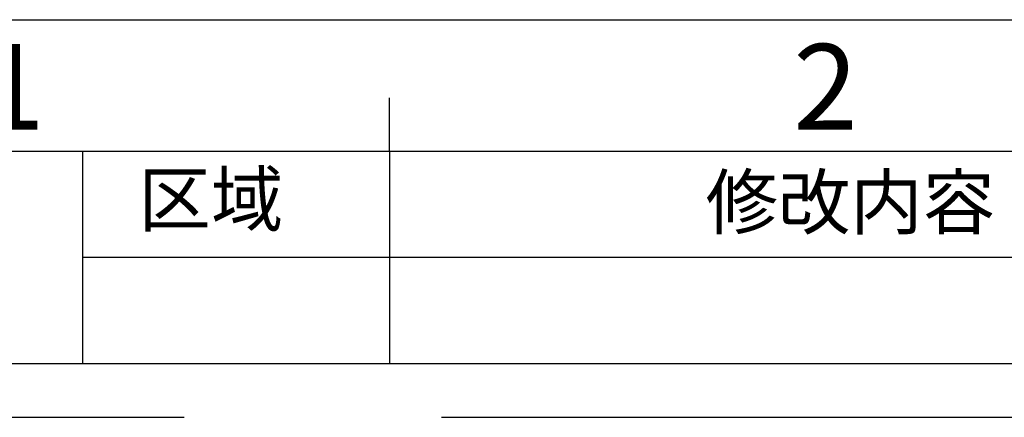
# Model space of a CAD drawing. Units: millimetres. Extents: x 26109 to 27810, y -17935 to -16732.
# Drawn here: x 26237 to 26460, y -16822 to -16732 of the extents above; entities that cross this region are included whole.
import ezdxf

# ---------------------------------------------------------------- set-up
doc = ezdxf.new("R2010")
doc.units = ezdxf.units.MM
doc.layers.add('LA1404-03-00TEXT', color=7, linetype='Continuous')
doc.styles.add('TEXTSTYLE_2', font='txt')

msp = doc.modelspace()

# ---------------------------------------------------------------- linework, layer by layer
at = {"color": 2}
msp.add_line((26108.91, -16732.07), (27810.19, -16732.07), dxfattribs=at)
at = {"color": 7}
for p, q in [((26320.95, -16761.91), (26320.95, -16749.78)), ((26138.76, -16761.91), (27780.35, -16761.91)), ((26251.33, -16761.91), (26251.33, -16810.03)), ((26320.95, -16761.91), (26320.95, -16810.03)), ((26251.33, -16785.97), (26763.69, -16785.97)), ((26138.76, -16810.03), (26763.69, -16810.03))]:
    msp.add_line(p, q, dxfattribs=at)
at = {"color": 7, "linetype": 'Continuous'}
for p, q in [((26213.07, -16822.27), (26274.37, -16822.27)), ((26274.27, -16822.27), (26274.33, -16822.27)), ((26332.78, -16822.27), (26468.72, -16822.27))]:
    msp.add_line(p, q, dxfattribs=at)

# ---------------------------------------------------------------- texts
at = {"layer": 'LA1404-03-00TEXT', "color": 3, "style": 'TEXTSTYLE_2'}
for s, p in [('1', (26228.07, -16756.99)), ('2', (26412.57, -16756.99))]:
    msp.add_text(s, height=19.41, dxfattribs=at).set_placement(p)
at = {"layer": 'LA1404-03-00TEXT', "color": 2, "style": 'TEXTSTYLE_2'}
for s, p in [('区域', (26264.05, -16778.79)), ('修改内容', (26392.69, -16779.46))]:
    msp.add_text(s, height=12.029, dxfattribs=at).set_placement(p)

doc.saveas('drawing.dxf')
